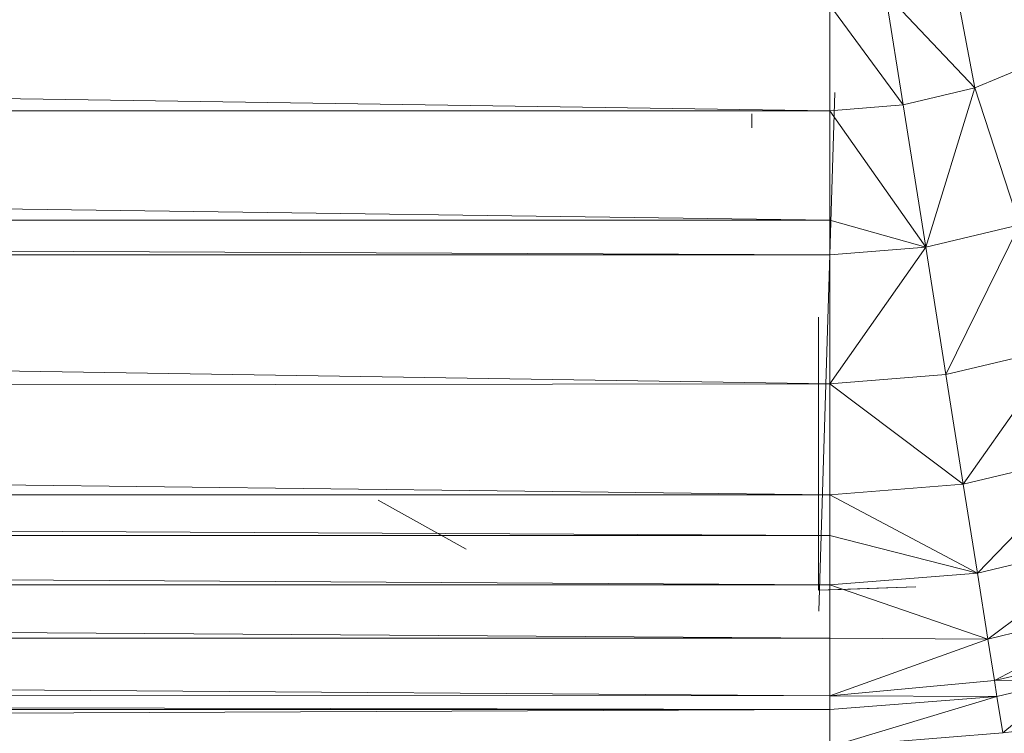
# Model space of a CAD drawing. Units: inches. Extents: x 10 to 6730, y 6 to 4758.
# Drawn here: x 1311 to 1355, y 2431 to 2463 of the extents above; entities that cross this region are included whole.
import ezdxf

# ---------------------------------------------------------------- set-up
doc = ezdxf.new("R2010")
doc.units = ezdxf.units.IN
doc.header["$MEASUREMENT"] = 0

# ---------------------------------------------------------------- blocks, each defined once
blk = doc.blocks.new('12_DWG-538379-Level 1')
at = {"lineweight": 9}
for p, q in [((-1988.778, -31.535), (-1988.9344, 5.265)), ((-1988.778, -31.535), (-1988.7059, 5.265)), ((-1988.778, -31.535), (-1988.778, 5.265)), ((-1988.7163, -31.535), (-1988.457, 5.265)), ((-1988.7163, -31.535), (-1988.7059, 5.265)), ((-1988.457, -31.535), (-1988.2179, 5.265)), ((-1988.457, -31.535), (-1988.457, 5.265)), ((-1988.2179, -31.535), (-1987.9964, 5.265)), ((-1988.2179, -31.535), (-1988.2179, 5.265)), ((-1987.9964, -31.535), (-1987.8141, 5.265)), ((-1987.9964, -31.535), (-1987.9964, 5.265)), ((-1987.8141, -31.535), (-1987.8141, 5.265)), ((-1987.8141, -31.535), (-1987.3688, 5.265)), ((-1987.3163, -31.535), (-1987.3688, 5.265)), ((-1987.3163, -31.535), (-1986.7373, 5.265)), ((-1986.7373, -31.535), (-1986.7373, 5.265)), ((-1986.7373, -31.535), (-1986.5821, 5.265)), ((-1986.5821, -31.535), (-1986.0914, 5.265)), ((-1986.5821, -31.535), (-1986.5821, 5.265)), ((-1986.0914, -31.535), (-1986.0914, 5.265)), ((-1985.5567, 4.9324), (-1986.0914, -31.535)), ((-1988.0582, -29.9036), (-1987.8391, -29.51)), ((-1986.1682, -31.185), (-1986.1057, -31.185)), ((-1988.2417, -31.485), (-1988.0954, -31.485)), ((-1988.2417, -31.485), (-1988.2393, -31.5861)), ((-1988.2417, -31.485), (-1988.2278, -31.9212)), ((-1987.8699, -31.485), (-1988.0954, -31.485)), ((-1987.8699, -31.485), (-1987.6489, -31.485)), ((-1987.3236, -31.485), (-1987.6489, -31.485)), ((-1987.3236, -31.485), (-1987.0171, -31.485)), ((-1986.0102, -31.5572), (-1988.3365, -31.4862)), ((-1988.9457, -31.535), (-1988.8818, -32.3105)), ((-1988.9457, -31.535), (-1988.719, -32.2847)), ((-1988.9457, -31.535), (-1988.778, -31.535)), ((-1988.719, -32.2847), (-1988.778, -31.535)), ((-1988.778, -31.535), (-1988.7163, -31.535)), ((-1988.719, -32.2847), (-1988.7163, -31.535)), ((-1988.4619, -32.244), (-1988.7163, -31.535)), ((-1988.457, -31.535), (-1988.7163, -31.535)), ((-1988.6478, -32.2734), (-1988.7163, -31.535)), ((-1988.2179, -31.535), (-1988.4619, -32.244)), ((-1988.4619, -32.244), (-1988.457, -31.535)), ((-1988.2179, -31.535), (-1988.457, -31.535)), ((-1988.1657, -32.1971), (-1988.2179, -31.535)), ((-1987.9964, -31.535), (-1988.2179, -31.535)), ((-1987.8141, -31.535), (-1988.1657, -32.1971)), ((-1988.1657, -32.1971), (-1987.9964, -31.535)), ((-1987.8141, -31.535), (-1987.9964, -31.535)), ((-1987.3163, -31.535), (-1987.8141, -31.535)), ((-1987.7669, -32.1339), (-1987.8141, -31.535)), ((-1987.3163, -31.535), (-1987.7669, -32.1339)), ((-1986.7034, -31.9655), (-1987.3163, -31.535)), ((-1986.7373, -31.535), (-1987.3163, -31.535)), ((-1987.3163, -31.535), (-1987.2754, -32.0561)), ((-1986.5821, -31.535), (-1986.7373, -31.535)), ((-1986.7034, -31.9655), (-1986.7373, -31.535)), ((-1986.5821, -31.535), (-1986.7034, -31.9655)), ((-1986.7034, -31.9655), (-1986.0914, -31.535)), ((-1986.5821, -31.535), (-1986.0914, -31.535)), ((-1985.6178, -31.535), (-1986.0914, -31.535)), ((-1986.0655, -31.8644), (-1986.0914, -31.535)), ((-1985.6178, -31.535), (-1986.0655, -31.8644)), ((-1988.2393, -31.5861), (-1988.2278, -31.9212)), ((-1985.5654, -31.7849), (-1986.0655, -31.8644)), ((-1985.5654, -31.7849), (-1985.9884, -32.1858)), ((-1986.0655, -31.8644), (-1986.7034, -31.9655)), ((-1986.0655, -31.8644), (-1985.9884, -32.1858)), ((-1986.7034, -31.9655), (-1987.2754, -32.0561)), ((-1985.9884, -32.1858), (-1986.7034, -31.9655)), ((-1986.7034, -31.9655), (-1986.6027, -32.3854)), ((-1987.2754, -32.0561), (-1987.7669, -32.1339)), ((-1987.2754, -32.0561), (-1987.1533, -32.5643)), ((-1987.2754, -32.0561), (-1986.6027, -32.3854)), ((-1985.3798, -32.0698), (-1985.9884, -32.1858)), ((-1987.7669, -32.1339), (-1988.1657, -32.1971)), ((-1987.7669, -32.1339), (-1987.6266, -32.7181)), ((-1987.7669, -32.1339), (-1987.1533, -32.5643)), ((-1985.9884, -32.1858), (-1986.6027, -32.3854)), ((-1985.9884, -32.1858), (-1985.8619, -32.4911)), ((-1988.1657, -32.1971), (-1988.4619, -32.244)), ((-1988.1657, -32.1971), (-1988.0108, -32.8429)), ((-1988.1657, -32.1971), (-1987.6266, -32.7181)), ((-1988.6478, -32.2734), (-1988.719, -32.2847)), ((-1988.4619, -32.244), (-1988.6478, -32.2734)), ((-1988.4748, -32.9937), (-1988.6478, -32.2734)), ((-1988.2959, -32.9355), (-1988.6478, -32.2734)), ((-1988.6478, -32.2734), (-1988.6437, -32.5981)), ((-1988.2959, -32.9355), (-1988.4619, -32.244)), ((-1988.0108, -32.8429), (-1988.4619, -32.244)), ((-1988.8818, -32.3105), (-1988.719, -32.2847)), ((-1988.8818, -32.3105), (-1988.8444, -32.6439)), ((-1988.8818, -32.3105), (-1988.6437, -32.5981)), ((-1988.719, -32.2847), (-1988.6437, -32.5981))]:
    blk.add_line(p, q, dxfattribs=at)

msp = doc.modelspace()

# ---------------------------------------------------------------- block references
at = {"lineweight": 9, "xscale": 10, "yscale": 10, "zscale": 10, "rotation": 90}
msp.add_blockref('12_DWG-538379-Level 1', (1031.847, 22320.211), dxfattribs=at)

doc.saveas('drawing.dxf')
